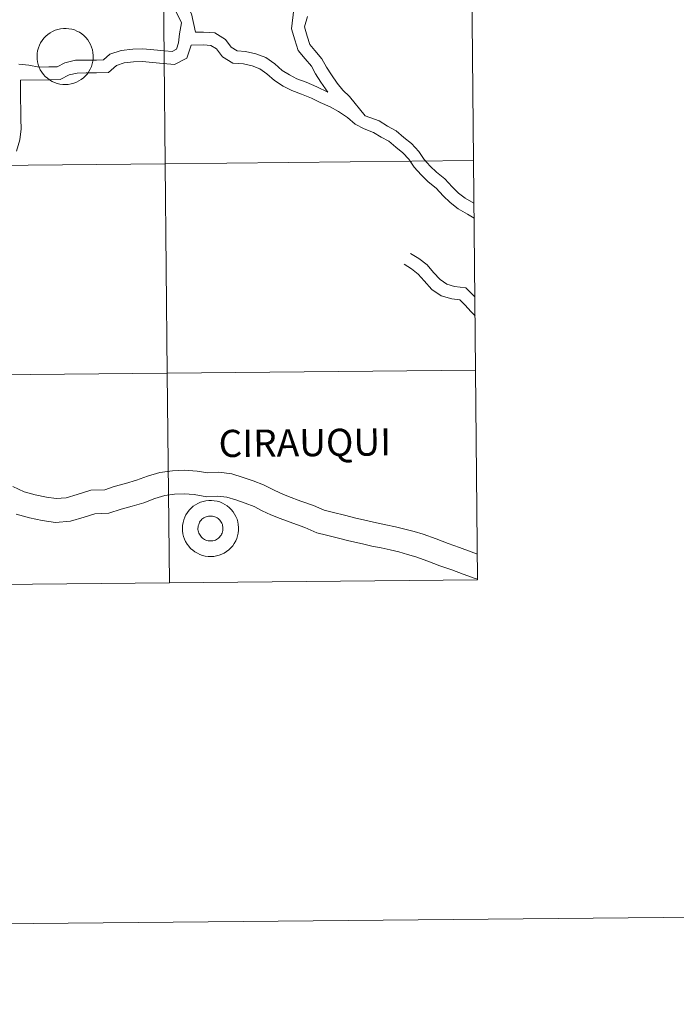
# Model space of a CAD drawing. Units: metres. Extents: x 565633 to 570117, y 4728349 to 4731363.
# Drawn here: x 566749 to 566836, y 4728349 to 4728480 of the extents above; entities that cross this region are included whole.
import ezdxf
from ezdxf.enums import TextEntityAlignment as Align

# ---------------------------------------------------------------- set-up
doc = ezdxf.new("R2010")
doc.units = ezdxf.units.M
doc.header["$MEASUREMENT"] = 0
doc.layers.add('Level 63', color=7, linetype='Continuous', lineweight=0)
doc.styles.add('Arial', font='ARIAL.TTF', dxfattribs={"height": 0.2})

msp = doc.modelspace()

# ---------------------------------------------------------------- linework, layer by layer
at = {"layer": 'Level 63', "linetype": 'Continuous', "lineweight": 0}
for points in [[(565662.44, 4728349.27, -0.24), (565633.17, 4731319.15, -0.24), (570087.98, 4731363.08, -0.24), (570117.25, 4728393.2, -0.24), (565662.44, 4728349.27, -0.24)], [(566809.05, 4728489.32, -0.24), (566809.32, 4728461.46, -0.24), (566768.34, 4728461.05, -0.24), (566768.06, 4728488.92, -0.24), (566809.05, 4728489.32, -0.24)], [(566768.06, 4728488.92, -0.24), (566768.34, 4728461.05, -0.24), (566727.35, 4728460.65, -0.24), (566727.08, 4728488.51, -0.24), (566768.06, 4728488.92, -0.24)], [(566751.29, 4728475.34, 0.01), (566751.31, 4728475.72, 0.01), (566751.37, 4728476.08, 0.01), (566751.47, 4728476.44, 0.01), (566751.6, 4728476.79, 0.01), (566751.76, 4728477.12, 0.01), (566751.96, 4728477.44, 0.01), (566752.19, 4728477.74, 0.01), (566752.45, 4728478, 0.01), (566752.73, 4728478.25, 0.01), (566753.03, 4728478.46, 0.01), (566753.36, 4728478.64, 0.01), (566753.7, 4728478.79, 0.01), (566754.05, 4728478.91, 0.01), (566754.42, 4728478.99, 0.01), (566754.79, 4728479.03, 0.01), (566755.16, 4728479.04, 0.01), (566755.53, 4728479, 0.01), (566755.9, 4728478.93, 0.01), (566756.25, 4728478.83, 0.01), (566756.6, 4728478.69, 0.01), (566756.93, 4728478.52, 0.01), (566757.24, 4728478.31, 0.01), (566757.53, 4728478.08, 0.01), (566757.79, 4728477.81, 0.01), (566758.03, 4728477.52, 0.01), (566758.23, 4728477.21, 0.01), (566758.41, 4728476.88, 0.01), (566758.55, 4728476.54, 0.01), (566758.65, 4728476.18, 0.01), (566758.72, 4728475.82, 0.01), (566758.76, 4728475.45, 0.01), (566758.75, 4728475.07, 0.01), (566758.71, 4728474.7, 0.01), (566758.63, 4728474.34, 0.01), (566758.52, 4728473.98, 0.01), (566758.37, 4728473.64, 0.01), (566758.19, 4728473.32, 0.01), (566757.98, 4728473.01, 0.01), (566757.73, 4728472.73, 0.01), (566757.46, 4728472.47, 0.01), (566757.17, 4728472.24, 0.01), (566756.85, 4728472.05, 0.01), (566756.52, 4728471.88, 0.01), (566756.17, 4728471.75, 0.01), (566755.81, 4728471.65, 0.01), (566755.45, 4728471.59, 0.01), (566755.07, 4728471.57, 0.01), (566754.7, 4728471.58, 0.01), (566754.33, 4728471.63, 0.01), (566753.97, 4728471.72, 0.01), (566753.62, 4728471.84, 0.01), (566753.28, 4728472, 0.01), (566752.96, 4728472.19, 0.01), (566752.66, 4728472.41, 0.01), (566752.38, 4728472.66, 0.01), (566752.14, 4728472.93, 0.01), (566751.91, 4728473.23, 0.01), (566751.72, 4728473.55, 0.01), (566751.56, 4728473.89, 0.01), (566751.44, 4728474.24, 0.01), (566751.35, 4728474.6, 0.01), (566751.3, 4728474.97, 0.01), (566751.29, 4728475.34, 0.01)], [(566768.34, 4728461.05, -0.24), (566768.61, 4728433.19, -0.24), (566727.63, 4728432.79, -0.24), (566727.35, 4728460.65, -0.24), (566768.34, 4728461.05, -0.24)], [(566809.32, 4728461.46, -0.24), (566809.6, 4728433.59, -0.24), (566768.61, 4728433.19, -0.24), (566768.34, 4728461.05, -0.24), (566809.32, 4728461.46, -0.24)], [(566768.61, 4728433.19, -0.24), (566768.89, 4728405.33, -0.24), (566727.9, 4728404.92, -0.24), (566727.63, 4728432.79, -0.24), (566768.61, 4728433.19, -0.24)], [(566809.6, 4728433.59, -0.24), (566809.87, 4728405.73, -0.24), (566768.89, 4728405.33, -0.24), (566768.61, 4728433.19, -0.24), (566809.6, 4728433.59, -0.24)], [(566770.62, 4728412.58, 0.01), (566770.64, 4728412.96, 0.01), (566770.7, 4728413.32, 0.01), (566770.8, 4728413.68, 0.01), (566770.93, 4728414.03, 0.01), (566771.09, 4728414.36, 0.01), (566771.29, 4728414.68, 0.01), (566771.52, 4728414.97, 0.01), (566771.78, 4728415.24, 0.01), (566772.06, 4728415.49, 0.01), (566772.36, 4728415.7, 0.01), (566772.69, 4728415.88, 0.01), (566773.03, 4728416.03, 0.01), (566773.38, 4728416.15, 0.01), (566773.74, 4728416.23, 0.01), (566774.12, 4728416.27, 0.01), (566774.49, 4728416.27, 0.01), (566774.86, 4728416.24, 0.01), (566775.22, 4728416.17, 0.01), (566775.58, 4728416.07, 0.01), (566775.93, 4728415.93, 0.01), (566776.26, 4728415.75, 0.01), (566776.57, 4728415.55, 0.01), (566776.86, 4728415.31, 0.01), (566777.12, 4728415.05, 0.01), (566777.36, 4728414.76, 0.01), (566777.56, 4728414.45, 0.01), (566777.74, 4728414.12, 0.01), (566777.88, 4728413.78, 0.01), (566777.98, 4728413.42, 0.01), (566778.05, 4728413.06, 0.01), (566778.08, 4728412.68, 0.01), (566778.08, 4728412.31, 0.01), (566778.04, 4728411.94, 0.01), (566777.96, 4728411.58, 0.01), (566777.85, 4728411.22, 0.01), (566777.7, 4728410.88, 0.01), (566777.52, 4728410.56, 0.01), (566777.3, 4728410.25, 0.01), (566777.06, 4728409.97, 0.01), (566776.79, 4728409.71, 0.01), (566776.5, 4728409.48, 0.01), (566776.18, 4728409.28, 0.01), (566775.85, 4728409.12, 0.01), (566775.5, 4728408.99, 0.01), (566775.14, 4728408.89, 0.01), (566774.78, 4728408.83, 0.01), (566774.4, 4728408.81, 0.01), (566774.03, 4728408.82, 0.01), (566773.66, 4728408.87, 0.01), (566773.3, 4728408.96, 0.01), (566772.95, 4728409.08, 0.01), (566772.61, 4728409.24, 0.01), (566772.29, 4728409.43, 0.01), (566771.99, 4728409.65, 0.01), (566771.71, 4728409.9, 0.01), (566771.46, 4728410.17, 0.01), (566771.24, 4728410.47, 0.01), (566771.05, 4728410.79, 0.01), (566770.89, 4728411.13, 0.01), (566770.77, 4728411.48, 0.01), (566770.68, 4728411.84, 0.01), (566770.63, 4728412.21, 0.01), (566770.62, 4728412.58, 0.01)], [(566770.62, 4728412.58, 0.01), (566770.64, 4728412.96, 0.01), (566770.7, 4728413.32, 0.01), (566770.8, 4728413.68, 0.01), (566770.93, 4728414.03, 0.01), (566771.09, 4728414.36, 0.01), (566771.29, 4728414.68, 0.01), (566771.52, 4728414.97, 0.01), (566771.78, 4728415.24, 0.01), (566772.06, 4728415.49, 0.01), (566772.36, 4728415.7, 0.01), (566772.69, 4728415.88, 0.01), (566773.03, 4728416.03, 0.01), (566773.38, 4728416.15, 0.01), (566773.74, 4728416.23, 0.01), (566774.12, 4728416.27, 0.01), (566774.49, 4728416.27, 0.01), (566774.86, 4728416.24, 0.01), (566775.22, 4728416.17, 0.01), (566775.58, 4728416.07, 0.01), (566775.93, 4728415.93, 0.01), (566776.26, 4728415.75, 0.01), (566776.57, 4728415.55, 0.01), (566776.86, 4728415.31, 0.01), (566777.12, 4728415.05, 0.01), (566777.36, 4728414.76, 0.01), (566777.56, 4728414.45, 0.01), (566777.74, 4728414.12, 0.01), (566777.88, 4728413.78, 0.01), (566777.98, 4728413.42, 0.01), (566778.05, 4728413.06, 0.01), (566778.08, 4728412.68, 0.01), (566778.08, 4728412.31, 0.01), (566778.04, 4728411.94, 0.01), (566777.96, 4728411.58, 0.01), (566777.85, 4728411.22, 0.01), (566777.7, 4728410.88, 0.01), (566777.52, 4728410.56, 0.01), (566777.3, 4728410.25, 0.01), (566777.06, 4728409.97, 0.01), (566776.79, 4728409.71, 0.01), (566776.5, 4728409.48, 0.01), (566776.18, 4728409.28, 0.01), (566775.85, 4728409.12, 0.01), (566775.5, 4728408.99, 0.01), (566775.14, 4728408.89, 0.01), (566774.78, 4728408.83, 0.01), (566774.4, 4728408.81, 0.01), (566774.03, 4728408.82, 0.01), (566773.66, 4728408.87, 0.01), (566773.3, 4728408.96, 0.01), (566772.95, 4728409.08, 0.01), (566772.61, 4728409.24, 0.01), (566772.29, 4728409.43, 0.01), (566771.99, 4728409.65, 0.01), (566771.71, 4728409.9, 0.01), (566771.46, 4728410.17, 0.01), (566771.24, 4728410.47, 0.01), (566771.05, 4728410.79, 0.01), (566770.89, 4728411.13, 0.01), (566770.77, 4728411.48, 0.01), (566770.68, 4728411.84, 0.01), (566770.63, 4728412.21, 0.01), (566770.62, 4728412.58, 0.01)], [(566772.73, 4728412.91, 0.01), (566772.78, 4728413.07, 0.01), (566772.84, 4728413.22, 0.01), (566772.91, 4728413.37, 0.01), (566773, 4728413.51, 0.01), (566773.1, 4728413.64, 0.01), (566773.22, 4728413.76, 0.01), (566773.34, 4728413.86, 0.01), (566773.48, 4728413.96, 0.01), (566773.63, 4728414.04, 0.01), (566773.78, 4728414.1, 0.01), (566773.94, 4728414.15, 0.01), (566774.1, 4728414.18, 0.01), (566774.27, 4728414.2, 0.01), (566774.43, 4728414.2, 0.01), (566774.6, 4728414.18, 0.01), (566774.76, 4728414.15, 0.01), (566774.92, 4728414.1, 0.01), (566775.07, 4728414.04, 0.01), (566775.22, 4728413.96, 0.01), (566775.35, 4728413.87, 0.01), (566775.48, 4728413.76, 0.01), (566775.6, 4728413.64, 0.01), (566775.7, 4728413.51, 0.01), (566775.79, 4728413.38, 0.01), (566775.87, 4728413.23, 0.01), (566775.93, 4728413.07, 0.01), (566775.97, 4728412.91, 0.01), (566776, 4728412.75, 0.01), (566776.01, 4728412.59, 0.01), (566776.01, 4728412.42, 0.01), (566775.99, 4728412.26, 0.01), (566775.95, 4728412.09, 0.01), (566775.9, 4728411.94, 0.01), (566775.83, 4728411.78, 0.01), (566775.75, 4728411.64, 0.01), (566775.65, 4728411.51, 0.01), (566775.54, 4728411.38, 0.01), (566775.42, 4728411.27, 0.01), (566775.29, 4728411.17, 0.01), (566775.15, 4728411.08, 0.01), (566775, 4728411.01, 0.01), (566774.85, 4728410.95, 0.01), (566774.68, 4728410.91, 0.01), (566774.52, 4728410.89, 0.01), (566774.36, 4728410.88, 0.01), (566774.19, 4728410.89, 0.01), (566774.03, 4728410.91, 0.01), (566773.87, 4728410.95, 0.01), (566773.71, 4728411.01, 0.01), (566773.56, 4728411.08, 0.01), (566773.42, 4728411.16, 0.01), (566773.29, 4728411.26, 0.01), (566773.16, 4728411.38, 0.01), (566773.06, 4728411.5, 0.01), (566772.96, 4728411.64, 0.01), (566772.87, 4728411.78, 0.01), (566772.81, 4728411.93, 0.01), (566772.75, 4728412.09, 0.01), (566772.72, 4728412.25, 0.01), (566772.69, 4728412.41, 0.01), (566772.69, 4728412.58, 0.01), (566772.7, 4728412.74, 0.01), (566772.73, 4728412.91, 0.01)], [(566772.73, 4728412.91, 0.01), (566772.78, 4728413.07, 0.01), (566772.84, 4728413.22, 0.01), (566772.91, 4728413.37, 0.01), (566773, 4728413.51, 0.01), (566773.1, 4728413.64, 0.01), (566773.22, 4728413.76, 0.01), (566773.34, 4728413.86, 0.01), (566773.48, 4728413.96, 0.01), (566773.63, 4728414.04, 0.01), (566773.78, 4728414.1, 0.01), (566773.94, 4728414.15, 0.01), (566774.1, 4728414.18, 0.01), (566774.27, 4728414.2, 0.01), (566774.43, 4728414.2, 0.01), (566774.6, 4728414.18, 0.01), (566774.76, 4728414.15, 0.01), (566774.92, 4728414.1, 0.01), (566775.07, 4728414.04, 0.01), (566775.22, 4728413.96, 0.01), (566775.35, 4728413.87, 0.01), (566775.48, 4728413.76, 0.01), (566775.6, 4728413.64, 0.01), (566775.7, 4728413.51, 0.01), (566775.79, 4728413.38, 0.01), (566775.87, 4728413.23, 0.01), (566775.93, 4728413.07, 0.01), (566775.97, 4728412.91, 0.01), (566776, 4728412.75, 0.01), (566776.01, 4728412.59, 0.01), (566776.01, 4728412.42, 0.01), (566775.99, 4728412.26, 0.01), (566775.95, 4728412.09, 0.01), (566775.9, 4728411.94, 0.01), (566775.83, 4728411.78, 0.01), (566775.75, 4728411.64, 0.01), (566775.65, 4728411.51, 0.01), (566775.54, 4728411.38, 0.01), (566775.42, 4728411.27, 0.01), (566775.29, 4728411.17, 0.01), (566775.15, 4728411.08, 0.01), (566775, 4728411.01, 0.01), (566774.85, 4728410.95, 0.01), (566774.68, 4728410.91, 0.01), (566774.52, 4728410.89, 0.01), (566774.36, 4728410.88, 0.01), (566774.19, 4728410.89, 0.01), (566774.03, 4728410.91, 0.01), (566773.87, 4728410.95, 0.01), (566773.71, 4728411.01, 0.01), (566773.56, 4728411.08, 0.01), (566773.42, 4728411.16, 0.01), (566773.29, 4728411.26, 0.01), (566773.16, 4728411.38, 0.01), (566773.06, 4728411.5, 0.01), (566772.96, 4728411.64, 0.01), (566772.87, 4728411.78, 0.01), (566772.81, 4728411.93, 0.01), (566772.75, 4728412.09, 0.01), (566772.72, 4728412.25, 0.01), (566772.69, 4728412.41, 0.01), (566772.69, 4728412.58, 0.01), (566772.7, 4728412.74, 0.01), (566772.73, 4728412.91, 0.01)]]:
    msp.add_polyline3d(points, close=True, dxfattribs=at)
for points in [[(566772.37, 4728478.53, 0.01), (566771.82, 4728480.97, 0.01), (566771.18, 4728482.26, 0.01), (566770.32, 4728483.28, 0.01), (566769.36, 4728484.31, 0.01), (566767.97, 4728484.96, 0.01), (566766.76, 4728485.38, 0.01), (566765.6, 4728485.72, 0.01), (566764.5, 4728486.22, 0.01), (566763.59, 4728486.88, 0.01), (566762.67, 4728487.62, 0.01), (566761.78, 4728488.41, 0.01), (566760.87, 4728489.26, 0.01), (566760.06, 4728490.01, 0.01), (566759.58, 4728490.91, 0.01), (566759.24, 4728492.14, 0.01), (566758.59, 4728493.32, 0.01), (566757.81, 4728494.5, 0.01), (566756.55, 4728495.38, 0.01), (566751.87, 4728496.99, 0.01)], [(566770.51, 4728479.8, 0.01), (566769.76, 4728481.32, 0.01), (566769.05, 4728482.16, 0.01), (566768.34, 4728482.92, 0.01), (566767.34, 4728483.39, 0.01), (566766.24, 4728483.76, 0.01), (566765.01, 4728484.13, 0.01), (566763.64, 4728484.75, 0.01), (566762.56, 4728485.54, 0.01), (566761.58, 4728486.33, 0.01), (566760.64, 4728487.16, 0.01), (566759.72, 4728488.02, 0.01), (566758.7, 4728488.97, 0.01), (566758, 4728490.27, 0.01), (566757.66, 4728491.49, 0.01), (566757.14, 4728492.44, 0.01), (566756.58, 4728493.3, 0.01), (566755.77, 4728493.86, 0.01), (566750.94, 4728495.52, 0.01)], [(566789.96, 4728470.57, 0.01), (566789.04, 4728471.91, 0.01), (566788.33, 4728473, 0.01), (566787.76, 4728474.01, 0.01), (566786.92, 4728475.01, 0.01), (566786.03, 4728476.09, 0.01), (566785.58, 4728477.51, 0.01), (566785.14, 4728478.98, 0.01), (566785.43, 4728481.6, 0.01)], [(566794.92, 4728467.42, 0.01), (566792.82, 4728469.98, 0.01), (566791.94, 4728470.84, 0.01), (566791.21, 4728471.74, 0.01), (566790.45, 4728472.85, 0.01), (566789.78, 4728473.87, 0.01), (566789.16, 4728474.98, 0.01), (566788.22, 4728476.09, 0.01), (566787.54, 4728476.92, 0.01), (566787.19, 4728478.01, 0.01), (566786.83, 4728479.24, 0.01), (566787.26, 4728480.61, 0.01)], [(566748.86, 4728474.28, 0.01), (566750.21, 4728474.15, 0.01), (566751.57, 4728473.9, 0.01), (566752.88, 4728473.91, 0.01), (566753.95, 4728473.93, 0.01), (566754.97, 4728474.46, 0.01), (566756.42, 4728474.8, 0.01), (566757.78, 4728474.81, 0.01), (566759.18, 4728474.83, 0.01), (566760.12, 4728474.84, 0.01), (566760.98, 4728475.6, 0.01), (566762.48, 4728476.12, 0.01), (566764.02, 4728476.29, 0.01), (566765.37, 4728476.31, 0.01), (566766.81, 4728476.18, 0.01), (566768.22, 4728476.06, 0.01), (566769.24, 4728475.96, 0.01), (566769.82, 4728476.26, 0.01), (566770.09, 4728477.11, 0.01), (566770.21, 4728478.33, 0.01), (566770.51, 4728479.8, 0.01)], [(566789.96, 4728470.57, 0.01), (566788.47, 4728471.29, 0.01), (566787.07, 4728471.87, 0.01), (566785.84, 4728472.32, 0.01), (566784.85, 4728472.85, 0.01), (566783.86, 4728473.46, 0.01), (566782.9, 4728474.31, 0.01), (566781.71, 4728475.15, 0.01), (566780.38, 4728475.68, 0.01), (566778.99, 4728475.99, 0.01), (566777.88, 4728476.06, 0.01), (566777.12, 4728476.53, 0.01), (566776.33, 4728477.58, 0.01), (566774.94, 4728478.45, 0.01), (566773.44, 4728478.54, 0.01), (566772.37, 4728478.53, 0.01)], [(566749.08, 4728472.17, 0.01), (566752.9, 4728472.22, 0.01), (566754.37, 4728472.24, 0.01), (566755.56, 4728472.86, 0.01), (566756.63, 4728473.11, 0.01), (566757.8, 4728473.12, 0.01), (566759.2, 4728473.14, 0.01), (566760.77, 4728473.16, 0.01), (566761.85, 4728474.11, 0.01), (566762.86, 4728474.46, 0.01), (566764.12, 4728474.6, 0.01), (566765.3, 4728474.62, 0.01), (566766.66, 4728474.5, 0.01), (566768.06, 4728474.38, 0.01), (566769.57, 4728474.23, 0.01), (566771.21, 4728475.08, 0.01), (566771.77, 4728476.83, 0.01)], [(566809.4, 4728453.8, 0.01), (566808.5, 4728454.36, 0.01), (566807.29, 4728455.05, 0.01), (566806.22, 4728455.87, 0.01), (566805.29, 4728456.78, 0.01), (566804.34, 4728457.8, 0.01), (566803.28, 4728458.65, 0.01), (566802.36, 4728459.56, 0.01), (566801.41, 4728460.58, 0.01), (566800.72, 4728461.64, 0.01), (566799.93, 4728462.49, 0.01), (566798.99, 4728463.23, 0.01), (566798.06, 4728464.04, 0.01), (566797.06, 4728464.57, 0.01), (566796.03, 4728465.21, 0.01), (566794.79, 4728465.67, 0.01), (566793.58, 4728466.31, 0.01), (566792.57, 4728467.2, 0.01), (566791.38, 4728468, 0.01), (566790.28, 4728468.62, 0.01), (566788.94, 4728469.18, 0.01), (566787.77, 4728469.75, 0.01), (566786.45, 4728470.29, 0.01), (566785.15, 4728470.78, 0.01), (566784, 4728471.38, 0.01), (566782.84, 4728472.1, 0.01), (566781.85, 4728472.98, 0.01), (566780.89, 4728473.66, 0.01), (566779.88, 4728474.06, 0.01), (566778.75, 4728474.31, 0.01), (566777.34, 4728474.4, 0.01), (566775.95, 4728475.26, 0.01), (566775.17, 4728476.31, 0.01), (566774.41, 4728476.78, 0.01), (566773.4, 4728476.85, 0.01), (566771.77, 4728476.83, 0.01)], [(566748.57, 4728462.72, 0.01), (566749, 4728464.24, 0.01), (566749.16, 4728465.69, 0.01), (566749.14, 4728466.99, 0.01), (566749.13, 4728468.23, 0.01), (566749.11, 4728469.64, 0.01), (566749.08, 4728472.17, 0.01)], [(566809.38, 4728455.8, 0.01), (566809.36, 4728455.82, 0.01), (566808.23, 4728456.46, 0.01), (566807.34, 4728457.15, 0.01), (566806.5, 4728457.96, 0.01), (566805.5, 4728459.05, 0.01), (566804.4, 4728459.92, 0.01), (566803.57, 4728460.74, 0.01), (566802.75, 4728461.62, 0.01), (566802.06, 4728462.68, 0.01), (566801.08, 4728463.74, 0.01), (566800.07, 4728464.53, 0.01), (566799.03, 4728465.44, 0.01), (566797.9, 4728466.04, 0.01), (566796.78, 4728466.74, 0.01), (566794.92, 4728467.42, 0.01)], [(566809.51, 4728443.34, 0.01), (566809.42, 4728443.44, 0.01), (566808.29, 4728444.55, 0.01), (566806.8, 4728444.72, 0.01), (566805.78, 4728445.04, 0.01), (566804.9, 4728445.63, 0.01), (566804, 4728446.59, 0.01), (566803.15, 4728447.58, 0.01), (566802.06, 4728448.46, 0.01), (566800.96, 4728449.13, 0.01)], [(566809.53, 4728440.81, 0.01), (566809, 4728441.33, 0.01), (566808.18, 4728442.29, 0.01), (566807.52, 4728442.93, 0.01), (566806.44, 4728443.06, 0.01), (566805.03, 4728443.5, 0.01), (566803.8, 4728444.34, 0.01), (566802.74, 4728445.46, 0.01), (566801.96, 4728446.37, 0.01), (566801.09, 4728447.08, 0.01), (566800.09, 4728447.68, 0.01)], [(566768.89, 4728405.33, -0.24), (566768.61, 4728433.19, -0.24), (566727.63, 4728432.79, -0.24), (566727.9, 4728404.92, -0.24)], [(566809.87, 4728405.73, -0.24), (566809.6, 4728433.59, -0.24), (566768.61, 4728433.19, -0.24), (566768.89, 4728405.33, -0.24)], [(566809.84, 4728409.13, 0.01), (566809.02, 4728409.44, 0.01), (566807.47, 4728410, 0.01), (566805.93, 4728410.53, 0.01), (566804.36, 4728411.15, 0.01), (566802.64, 4728411.77, 0.01), (566801.41, 4728412.12, 0.01), (566800.21, 4728412.45, 0.01), (566798.95, 4728412.77, 0.01), (566797.68, 4728413.05, 0.01), (566796.43, 4728413.29, 0.01), (566795.25, 4728413.54, 0.01), (566793.51, 4728413.97, 0.01), (566792.33, 4728414.26, 0.01), (566790.54, 4728414.71, 0.01), (566789.48, 4728414.97, 0.01), (566788.04, 4728415.6, 0.01), (566786.38, 4728416.18, 0.01), (566784.73, 4728416.8, 0.01), (566783.66, 4728417.23, 0.01), (566782.62, 4728417.73, 0.01), (566781.41, 4728418.34, 0.01), (566780.04, 4728418.86, 0.01), (566778.71, 4728419.34, 0.01), (566777.19, 4728419.8, 0.01), (566775.44, 4728420.02, 0.01), (566774.01, 4728419.93, 0.01), (566772.58, 4728420.16, 0.01), (566770.89, 4728420.31, 0.01), (566769.28, 4728420.23, 0.01), (566767.61, 4728420, 0.01), (566765.97, 4728419.49, 0.01), (566764.5, 4728418.95, 0.01), (566763.07, 4728418.54, 0.01), (566761.56, 4728418.11, 0.01), (566760.29, 4728417.7, 0.01), (566758.45, 4728417.64, 0.01), (566756.62, 4728417.05, 0.01), (566755.16, 4728416.62, 0.01), (566753.85, 4728416.51, 0.01), (566752.55, 4728416.7, 0.01), (566751.04, 4728417.03, 0.01), (566749.6, 4728417.4, 0.01), (566748.08, 4728418.14, 0.01)], [(566809.88, 4728405.82, 0.01), (566809.54, 4728405.9, 0.01), (566807.94, 4728406.48, 0.01), (566806.43, 4728407.04, 0.01), (566804.84, 4728407.58, 0.01), (566803.25, 4728408.21, 0.01), (566801.67, 4728408.77, 0.01), (566800.55, 4728409.1, 0.01), (566799.41, 4728409.42, 0.01), (566798.22, 4728409.71, 0.01), (566797.04, 4728409.98, 0.01), (566795.81, 4728410.21, 0.01), (566794.55, 4728410.48, 0.01), (566792.76, 4728410.92, 0.01), (566791.57, 4728411.21, 0.01), (566789.78, 4728411.66, 0.01), (566788.47, 4728411.98, 0.01), (566786.88, 4728412.67, 0.01), (566785.31, 4728413.23, 0.01), (566783.6, 4728413.86, 0.01), (566782.38, 4728414.35, 0.01), (566781.24, 4728414.91, 0.01), (566780.14, 4728415.46, 0.01), (566778.95, 4728415.92, 0.01), (566777.73, 4728416.35, 0.01), (566776.54, 4728416.71, 0.01), (566775.33, 4728416.86, 0.01), (566773.85, 4728416.77, 0.01), (566772.19, 4728417.04, 0.01), (566770.83, 4728417.16, 0.01), (566769.57, 4728417.1, 0.01), (566768.3, 4728416.92, 0.01), (566766.97, 4728416.51, 0.01), (566765.47, 4728415.97, 0.01), (566763.93, 4728415.52, 0.01), (566762.48, 4728415.11, 0.01), (566760.84, 4728414.57, 0.01), (566758.99, 4728414.51, 0.01), (566757.55, 4728414.05, 0.01), (566755.74, 4728413.52, 0.01), (566753.76, 4728413.35, 0.01), (566751.98, 4728413.6, 0.01), (566750.3, 4728413.98, 0.01), (566748.51, 4728414.44, 0.01)], [(566727.9, 4728404.92, -0.24), (566768.89, 4728405.33, -0.24)], [(566768.89, 4728405.33, -0.24), (566809.87, 4728405.73, -0.24)]]:
    msp.add_polyline3d(points, dxfattribs=at)

# ---------------------------------------------------------------- texts
at = {"layer": 'Level 63', "linetype": 'Continuous', "lineweight": 0, "style": 'Arial'}
msp.add_text('CIRAUQUI', height=3.613, rotation=0.5657, dxfattribs=at).set_placement((566786.89, 4728423.95, 0.01), align=Align.MIDDLE_CENTER)

doc.saveas('drawing.dxf')
